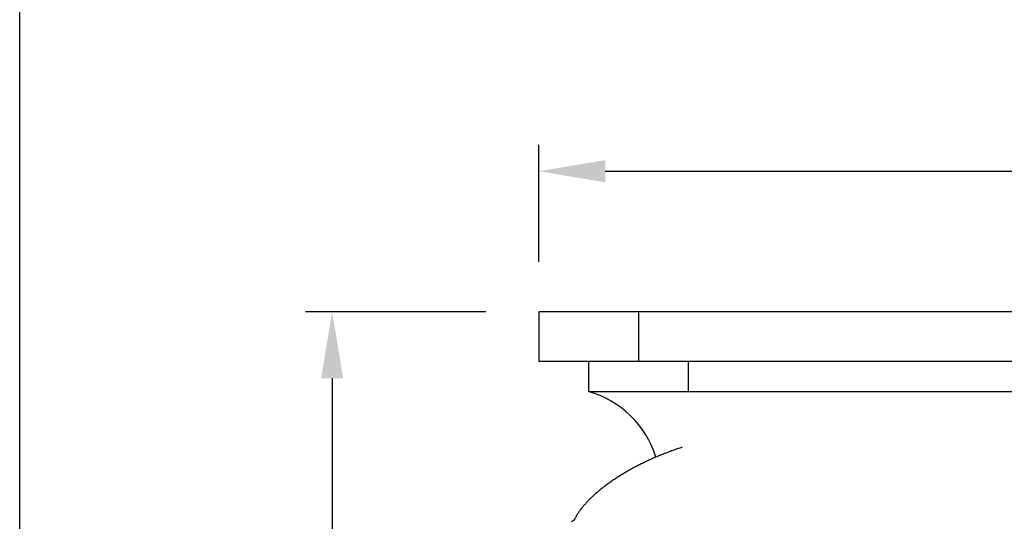
# Model space of a CAD drawing. Extents: x -3232 to -737, y 2518 to 2941.
# Drawn here: x -3134 to -3097, y 2793 to 2811 of the extents above; entities that cross this region are included whole.
import ezdxf

# ---------------------------------------------------------------- set-up
doc = ezdxf.new("R2010")
doc.units = 0
doc.layers.get('0').update_dxf_attribs({"linetype": 'CONTINUOUS'})
doc.layers.get('DEFPOINTS').update_dxf_attribs({"linetype": 'CONTINUOUS'})
doc.styles.add('標楷體', font='KAIU.TTF')
doc.dimstyles.new('NE', dxfattribs={"dimtxt": 3, "dimasz": 2.5, "dimexe": 1, "dimexo": 2, "dimgap": 1.5, "dimtad": 1, "dimdec": 0, "dimdsep": 46, "dimtxsty": '標楷體', "dimcen": 0, "dimclrd": 256, "dimclre": 256, "dimclrt": 256, "dimadec": 0, "dimazin": 0, "dimtfac": 1, "dimtdec": 0, "dimtix": 1, "dimtofl": 0, "dimtmove": 1, "dimatfit": 3, "dimfxl": 0, "dimtolj": 1, "dimtzin": 0, "dimarcsym": 0})

# ---------------------------------------------------------------- blocks, each defined once
blk = doc.blocks.new('*D83')
at = {"lineweight": -2}
for p, q in [((-3116.476, 2800.467), (-3123.264, 2800.467)), ((-3122.264, 2797.967), (-3122.264, 2771.866)), ((-3116.476, 2769.366), (-3123.264, 2769.366))]:
    blk.add_line(p, q, dxfattribs=at)
for points in [[(-3122.68, 2797.967), (-3121.847, 2797.967), (-3122.264, 2800.467)], [(-3122.68, 2771.866), (-3121.847, 2771.866), (-3122.264, 2769.366)]]:
    blk.add_solid(points)
at = {"layer": 'DEFPOINTS', "color": 0}
for p in [(-3114.476, 2800.467), (-3122.264, 2769.366), (-3114.476, 2769.366)]:
    blk.add_point(p, dxfattribs=at)
at = {"insert": (-3125.346, 2784.917), "char_height": 3, "attachment_point": 5, "rotation": 90, "style": '標楷體'}
blk.add_mtext('\\A1;14 ', dxfattribs=at)
blk = doc.blocks.new('*D82')
at = {"lineweight": -2}
for p, q in [((-3114.476, 2802.353), (-3114.476, 2806.76)), ((-3054.502, 2802.353), (-3054.502, 2806.76)), ((-3111.976, 2805.76), (-3057.002, 2805.76))]:
    blk.add_line(p, q, dxfattribs=at)
for points in [[(-3111.976, 2806.177), (-3111.976, 2805.343), (-3114.476, 2805.76)], [(-3057.002, 2806.177), (-3057.002, 2805.343), (-3054.502, 2805.76)]]:
    blk.add_solid(points)
at = {"layer": 'DEFPOINTS', "color": 0}
for p in [(-3054.502, 2805.76), (-3114.476, 2800.353), (-3054.502, 2800.353)]:
    blk.add_point(p, dxfattribs=at)
at = {"insert": (-3084.489, 2808.859), "char_height": 3, "attachment_point": 5, "style": '標楷體'}
blk.add_mtext('\\A1;27 ', dxfattribs=at)
blk = doc.blocks.new('A$C6ED80F29')
blk.add_line((97.392, 0), (97.392, 360.005))

msp = doc.modelspace()

# ---------------------------------------------------------------- linework, layer by layer
for p, q in [((-3114.476, 2800.467), (-3114.476, 2798.593)), ((-3054.502, 2800.467), (-3114.476, 2800.467)), ((-3110.727, 2800.467), (-3110.727, 2798.593)), ((-3086.487, 2798.593), (-3114.476, 2798.593)), ((-3112.601, 2798.593), (-3112.601, 2797.468)), ((-3108.853, 2798.593), (-3108.853, 2797.468)), ((-3112.601, 2797.468), (-3087.264, 2797.468))]:
    msp.add_line(p, q)
for points in [[(-3109.082, 2795.364, 0), (-3109.126, 2795.349, 0), (-3109.17, 2795.335, 0), (-3109.214, 2795.321, 0), (-3109.258, 2795.305, 0), (-3109.302, 2795.289, 0), (-3109.346, 2795.275, 0), (-3109.39, 2795.259, 0), (-3109.433, 2795.243, 0), (-3109.477, 2795.227, 0), (-3109.521, 2795.212, 0), (-3109.564, 2795.195, 0), (-3109.608, 2795.178, 0), (-3109.651, 2795.162, 0), (-3109.695, 2795.145, 0), (-3109.738, 2795.128, 0), (-3109.781, 2795.112, 0), (-3109.824, 2795.094, 0), (-3109.867, 2795.077, 0), (-3109.91, 2795.059, 0), (-3109.952, 2795.042, 0), (-3109.995, 2795.024, 0), (-3110.038, 2795.006, 0), (-3110.08, 2794.987, 0), (-3110.122, 2794.969, 0), (-3110.164, 2794.95, 0), (-3110.206, 2794.931, 0), (-3110.248, 2794.914, 0), (-3110.29, 2794.894, 0), (-3110.331, 2794.875, 0), (-3110.373, 2794.856, 0), (-3110.414, 2794.837, 0), (-3110.455, 2794.817, 0), (-3110.496, 2794.798, 0), (-3110.537, 2794.778, 0), (-3110.578, 2794.758, 0), (-3110.618, 2794.738, 0), (-3110.658, 2794.718, 0), (-3110.698, 2794.698, 0), (-3110.738, 2794.677, 0), (-3110.778, 2794.657, 0), (-3110.817, 2794.636, 0), (-3110.857, 2794.616, 0), (-3110.896, 2794.595, 0), (-3110.935, 2794.574, 0), (-3110.974, 2794.552, 0), (-3111.012, 2794.531, 0), (-3111.05, 2794.51, 0), (-3111.088, 2794.489, 0), (-3111.126, 2794.467, 0), (-3111.164, 2794.446, 0), (-3111.201, 2794.423, 0), (-3111.238, 2794.402, 0), (-3111.275, 2794.38, 0), (-3111.312, 2794.358, 0), (-3111.348, 2794.337, 0), (-3111.384, 2794.315, 0), (-3111.42, 2794.292, 0), (-3111.456, 2794.27, 0), (-3111.491, 2794.247, 0), (-3111.527, 2794.225, 0), (-3111.561, 2794.202, 0), (-3111.596, 2794.18, 0), (-3111.63, 2794.157, 0), (-3111.664, 2794.134, 0), (-3111.698, 2794.111, 0), (-3111.732, 2794.089, 0), (-3111.765, 2794.066, 0), (-3111.798, 2794.042, 0), (-3111.83, 2794.02, 0), (-3111.863, 2793.997, 0), (-3111.895, 2793.973, 0), (-3111.927, 2793.95, 0), (-3111.958, 2793.927, 0), (-3111.989, 2793.903, 0), (-3112.02, 2793.88, 0), (-3112.05, 2793.857, 0), (-3112.081, 2793.833, 0), (-3112.11, 2793.81, 0), (-3112.14, 2793.785, 0), (-3112.169, 2793.762, 0), (-3112.198, 2793.739, 0), (-3112.227, 2793.715, 0), (-3112.255, 2793.691, 0), (-3112.283, 2793.668, 0), (-3112.31, 2793.644, 0), (-3112.337, 2793.621, 0), (-3112.364, 2793.596, 0), (-3112.391, 2793.573, 0), (-3112.417, 2793.549, 0), (-3112.443, 2793.525, 0), (-3112.468, 2793.502, 0), (-3112.493, 2793.478, 0), (-3112.518, 2793.454, 0), (-3112.542, 2793.43, 0), (-3112.566, 2793.406, 0), (-3112.59, 2793.383, 0), (-3112.613, 2793.359, 0), (-3112.636, 2793.335, 0), (-3112.659, 2793.311, 0), (-3112.681, 2793.287, 0), (-3112.703, 2793.264, 0), (-3112.724, 2793.24, 0), (-3112.745, 2793.216, 0), (-3112.765, 2793.193, 0), (-3112.786, 2793.169, 0), (-3112.806, 2793.145, 0), (-3112.825, 2793.122, 0), (-3112.844, 2793.098, 0), (-3112.863, 2793.074, 0), (-3112.881, 2793.051, 0), (-3112.899, 2793.027, 0), (-3112.916, 2793.004, 0), (-3112.933, 2792.981, 0), (-3112.95, 2792.957, 0), (-3112.966, 2792.934, 0), (-3112.982, 2792.911, 0), (-3112.998, 2792.887, 0), (-3113.013, 2792.865, 0), (-3113.027, 2792.842, 0), (-3113.041, 2792.818, 0), (-3113.055, 2792.795, 0), (-3113.069, 2792.773, 0), (-3113.082, 2792.749, 0), (-3113.094, 2792.727, 0), (-3113.106, 2792.704, 0), (-3113.118, 2792.682, 0), (-3113.129, 2792.659, 0), (-3113.14, 2792.636, 0)], [(-3113.14, 2792.636, 0), (-3113.246, 2792.563, 0)]]:
    msp.add_polyline3d(points)
msp.add_arc((-3113.638, 2793.866), 3.748, 17.5172, 73.9428)

# ---------------------------------------------------------------- block references
msp.add_blockref('A$C6ED80F29', (-3231.427, 2549.211))

# ---------------------------------------------------------------- dimensions: what is measured, and where the dimension line sits
dim = msp.add_linear_dim(base=(-3054.502, 2805.76), p1=(-3114.476, 2800.353), p2=(-3054.502, 2800.353), text='27 ', dimstyle='NE')
dim.commit()
dim.dimension.update_dxf_attribs({"geometry": '*D82', "text_midpoint": (-3084.489, 2808.859)})
dim = msp.add_linear_dim(base=(-3122.264, 2769.366), p1=(-3114.476, 2800.467), p2=(-3114.476, 2769.366), angle=90, text='14 ', dimstyle='NE')
dim.commit()
dim.dimension.update_dxf_attribs({"geometry": '*D83', "text_midpoint": (-3125.346, 2784.917)})

doc.saveas('drawing.dxf')
